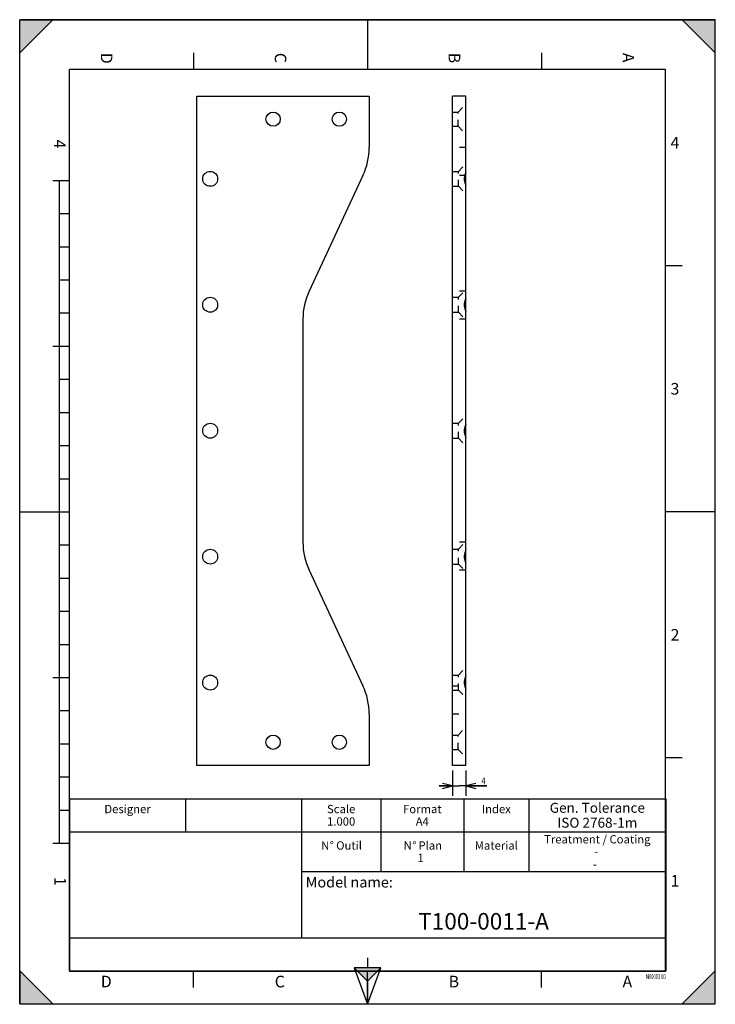
# Model space of a CAD drawing. Extents: x 0 to 210, y 0 to 297.
import ezdxf
from ezdxf.enums import TextEntityAlignment as Align

# ---------------------------------------------------------------- set-up
doc = ezdxf.new("R2010")
doc.units = 0
doc.header["$LTSCALE"] = 19.36
doc.linetypes.add('HIDDEN', pattern=[0.2, 0.1, -0.1])
doc.layers.get('0').update_dxf_attribs({"linetype": 'CONTINUOUS'})
doc.layers.add('1_AXES', color=7, linetype='CONTINUOUS')
doc.layers.add('DEFAULT_2', color=8, linetype='HIDDEN')
doc.styles.get("Standard").update_dxf_attribs({"font": 'txt', "width": 0.8})
doc.styles.add('TEXTSTYLE_2', font='txt', dxfattribs={"width": 0.6})
doc.styles.add('TEXTSTYLE_3', font='txt')
doc.styles.add('TEXTSTYLE_4', font='shanno.ttf')
doc.styles.add('TEXTSTYLE_5', font='shanno.ttf')
doc.styles.add('TEXTSTYLE_7', font='symbol_asme.ttf')
doc.styles.add('TEXTSTYLE_8', font='symbol_asme.ttf')
doc.styles.add('TEXTSTYLE_9', font='shannob.ttf')
doc.dimstyles.get("Standard").update_dxf_attribs({"dimtxt": 0.18, "dimasz": 0.18, "dimexe": 0.18, "dimexo": 0.0625, "dimgap": 0.09, "dimtad": 0, "dimtih": 1, "dimtoh": 1, "dimzin": 0, "dimcen": 0.09, "dimazin": 3, "dimtfac": 1, "dimtofl": 0, "dimtmove": 0, "dimatfit": 3})

# ---------------------------------------------------------------- blocks, each defined once
blk = doc.blocks.new('MARGEA4_BL0', base_point=(105.000045, 148.5))
at = {"color": 7, "linetype": 'CONTINUOUS'}
for p, q in [((0, 297), (210, 297)), ((0, 0), (0, 297)), ((10, 297), (0, 287)), ((0, 287), (0, 297)), ((0, 297), (10, 297)), ((10, 297), (0, 287)), ((0, 0), (0, 297)), ((210, 297), (0, 297)), ((0.000001, 296.999914), (210.000089, 296.999914)), ((105, 297), (105, 282)), ((200, 297), (210, 287)), ((210, 297), (200, 297)), ((200, 297), (210, 287)), ((210, 0), (210, 297)), ((210, 287), (210, 297)), ((52.5, 287), (52.5, 282)), ((157.5, 287), (157.5, 282)), ((15, 10), (15, 282)), ((195, 282), (15, 282)), ((195, 10), (195, 282)), ((10, 248.5), (15, 248.5)), ((12, 48.5), (12, 248.5)), ((12, 238.5), (15, 238.5)), ((12, 228.5), (15, 228.5)), ((200, 222.75), (195, 222.75)), ((12, 218.5), (15, 218.5)), ((12, 208.5), (15, 208.5)), ((10, 198.5), (15, 198.5)), ((12, 188.5), (15, 188.5)), ((12, 178.5), (15, 178.5)), ((12, 168.5), (15, 168.5)), ((12, 158.5), (15, 158.5)), ((0, 148.5), (15, 148.5)), ((210, 148.5), (195, 148.5)), ((12, 138.5), (15, 138.5)), ((12, 128.5), (15, 128.5)), ((12, 118.5), (15, 118.5)), ((12, 108.5), (15, 108.5)), ((10, 98.5), (15, 98.5)), ((12, 88.5), (15, 88.5)), ((12, 78.5), (15, 78.5)), ((200, 74.25), (195, 74.25)), ((12, 68.5), (15, 68.5)), ((12, 58.5), (15, 58.5)), ((10, 48.5), (15, 48.5)), ((10, 0), (0, 10)), ((0, 10), (0, 0)), ((10, 0), (0, 10)), ((15, 10), (195, 10)), ((52.5, 5), (52.5, 10)), ((105, 0), (105, 10)), ((157.5, 5), (157.5, 10)), ((210, 10), (200, 0)), ((200, 0), (210, 10)), ((210, 0), (210, 10)), ((0, 0), (210, 0)), ((0, 0), (10, 0)), ((0.000001, 0), (210.000089, 0)), ((200, 0), (210, 0))]:
    blk.add_line(p, q, dxfattribs=at)
for points in [[(10, 297), (0, 287), (0, 297)], [(200, 297), (210, 287), (210, 297)], [(10, 0), (0, 10), (0, 0)], [(210, 10), (200, 0), (210, 0)]]:
    blk.add_solid(points, dxfattribs=at)
at = {"color": 2, "linetype": 'CONTINUOUS', "style": 'TEXTSTYLE_3', "oblique": 0.00001872}
for s, p in [('D', (24.5, 287)), ('C', (77, 287)), ('B', (129.5, 287)), ('A', (182, 287)), ('4', (10.334905, 260.840832)), ('1', (10.506128, 38.301361))]:
    blk.add_text(s, height=3.5, rotation=270, dxfattribs=at).set_placement(p)
for s, p in [('4', (196.5, 258.125)), ('3', (196.5, 183.875)), ('2', (196.5, 109.625)), ('1', (196.5, 35.375)), ('D', (24.5, 5)), ('C', (77, 5)), ('B', (129.5, 5)), ('A', (182, 5))]:
    blk.add_text(s, height=3.5, dxfattribs=at).set_placement(p)
blk = doc.blocks.new('REPERE_ORIENTATION_BL1', base_point=(105.01, 6.88))
at = {"color": 7, "linetype": 'CONTINUOUS'}
for p, q in [((105.01, 13.88), (105.01, 10.88)), ((105.01, 6.88), (101.01, 10.88)), ((109.01, 10.88), (101.01, 10.88)), ((101.01, 10.88), (105.01, -0.12)), ((108.01, 9.88), (102.01, 9.88)), ((105.01, 6.88), (109.01, 10.88)), ((105.01, -0.12), (109.01, 10.88)), ((105.01, 6.88), (105.01, -0.12))]:
    blk.add_line(p, q, dxfattribs=at)
blk.add_solid([(101.01, 10.88), (105.01, 6.88), (109.01, 10.88)], dxfattribs=at)
blk = doc.blocks.new('_OPEN')
at = {"color": 0, "linetype": 'BYBLOCK'}
for p, q in [((0, 0), (-1, 0.25)), ((-1, -0.25), (0, 0)), ((-1, 0), (0, 0))]:
    blk.add_line(p, q, dxfattribs=at)
blk = doc.blocks.new('*D25')
at = {"color": 2, "linetype": 'CONTINUOUS'}
for p, q in [((130.68, 70.47), (130.68, 62.8)), ((134.68, 70.47), (134.68, 62.8)), ((130.68, 65.8), (126.68, 65.8)), ((126.68, 65.8), (132.68, 65.8)), ((141, 65.8), (132.68, 65.8)), ((134.68, 65.8), (141, 65.8))]:
    blk.add_line(p, q, dxfattribs=at)
at = {"color": 2, "linetype": 'CONTINUOUS', "xscale": 3, "yscale": 3, "zscale": 3}
blk.add_blockref('_OPEN', (130.68, 65.8), dxfattribs=at)
at = {"color": 2, "linetype": 'CONTINUOUS', "xscale": 3, "yscale": 3, "zscale": 3, "rotation": 180}
blk.add_blockref('_OPEN', (134.68, 65.8), dxfattribs=at)
at = {"color": 2, "linetype": 'CONTINUOUS', "width": 0.8}
blk.add_text('4', height=2, dxfattribs=at).set_placement((139.4, 66.3))

msp = doc.modelspace()

# ---------------------------------------------------------------- linework, layer by layer
at = {"color": 7, "linetype": 'CONTINUOUS'}
for p, q in [((10, 297), (0, 287)), ((0, 287), (0, 297)), ((0, 297), (10, 297)), ((210, 297), (200, 297)), ((200, 297), (210, 287)), ((210, 287), (210, 297)), ((53.506, 273.971), (105.506, 273.971)), ((105.506, 273.971), (105.506, 258.405)), ((130.677, 71.971), (130.677, 273.971)), ((134.677, 273.971), (130.677, 273.971)), ((103.632, 249.952), (87.38, 215.099)), ((85.506, 206.647), (85.506, 139.295)), ((87.38, 130.842), (103.632, 95.989)), ((105.506, 87.537), (105.506, 71.971)), ((105.506, 71.971), (53.506, 71.971)), ((134.677, 71.971), (130.677, 71.971)), ((10, 0), (0, 10)), ((0, 10), (0, 0)), ((210, 10), (200, 0)), ((210, 0), (210, 10)), ((0, 0), (10, 0)), ((200, 0), (210, 0))]:
    msp.add_line(p, q, dxfattribs=at)
at = {"color": 2, "linetype": 'CONTINUOUS'}
for p, q in [((15.051, 61.932), (195.031, 61.932)), ((15.051, 61.932), (15.051, 9.932)), ((50.051, 61.932), (50.051, 51.932)), ((85.051, 61.932), (85.051, 19.932)), ((109.051, 61.932), (109.051, 39.932)), ((134.051, 61.932), (134.051, 39.932)), ((153.731, 61.932), (153.731, 39.932)), ((195.031, 61.932), (195.031, 9.932)), ((15.051, 51.932), (195.031, 51.932)), ((85.051, 39.932), (195.031, 39.932)), ((15.051, 19.932), (195.031, 19.932)), ((15.051, 9.932), (195.031, 9.932))]:
    msp.add_line(p, q, dxfattribs=at)
at = {"color": 7, "linetype": 'CONTINUOUS'}
for centre, start, end in [((85.506, 258.405), 335, 0), ((105.506, 206.647), 155, 180), ((105.506, 139.295), 180, 205), ((85.506, 87.537), 0, 25)]:
    msp.add_arc(centre, 20, start, end, dxfattribs=at)
at = {"layer": '1_AXES', "color": 7, "linetype": 'CONTINUOUS'}
for p, q in [((53.506, 71.971), (53.506, 273.971)), ((134.677, 71.971), (134.677, 273.971))]:
    msp.add_line(p, q, dxfattribs=at)
at = {"layer": '1_AXES', "color": 8, "linetype": 'HIDDEN'}
for p, q in [((132.347, 269.121), (134.677, 271.451)), ((130.677, 264.821), (130.677, 269.121)), ((130.677, 269.121), (132.347, 269.121)), ((132.347, 264.821), (132.347, 269.121)), ((130.677, 264.821), (132.347, 264.821)), ((132.347, 264.821), (134.677, 262.491)), ((132.447, 251.221), (134.677, 253.451)), ((130.677, 246.721), (130.677, 251.221)), ((130.677, 251.221), (132.447, 251.221)), ((132.447, 246.721), (132.447, 251.221)), ((130.677, 246.721), (132.447, 246.721)), ((132.447, 246.721), (134.677, 244.491)), ((132.447, 213.221), (134.677, 215.451)), ((130.677, 208.721), (130.677, 213.221)), ((130.677, 213.221), (132.447, 213.221)), ((132.447, 208.721), (132.447, 213.221)), ((130.677, 208.721), (132.447, 208.721)), ((132.447, 208.721), (134.677, 206.491)), ((132.447, 175.221), (134.677, 177.451)), ((130.677, 170.721), (130.677, 175.221)), ((130.677, 175.221), (132.447, 175.221)), ((132.447, 170.721), (132.447, 175.221)), ((130.677, 170.721), (132.447, 170.721)), ((132.447, 170.721), (134.677, 168.491)), ((130.677, 137.221), (132.447, 137.221)), ((130.677, 132.721), (130.677, 137.221)), ((132.447, 137.221), (134.677, 139.451)), ((132.447, 132.721), (132.447, 137.221)), ((130.677, 132.721), (132.447, 132.721)), ((132.447, 132.721), (134.677, 130.491)), ((132.447, 99.221), (134.677, 101.451)), ((130.677, 99.221), (132.447, 99.221)), ((130.677, 94.721), (130.677, 99.221)), ((132.447, 94.721), (132.447, 99.221)), ((130.677, 94.721), (132.447, 94.721)), ((132.447, 94.721), (134.677, 92.491)), ((132.347, 81.121), (134.677, 83.451)), ((130.677, 81.121), (132.347, 81.121)), ((130.677, 76.821), (130.677, 81.121)), ((132.347, 76.821), (132.347, 81.121)), ((130.677, 76.821), (132.347, 76.821)), ((132.347, 76.821), (134.677, 74.491))]:
    msp.add_line(p, q, dxfattribs=at)
at = {"layer": '1_AXES', "color": 7, "linetype": 'CONTINUOUS'}
for points in [[(134.677, 250.988), (134.369, 250.155), (134.216, 249.361), (134.216, 248.58), (134.369, 247.786), (134.677, 246.953)], [(134.677, 212.988), (134.369, 212.155), (134.216, 211.361), (134.216, 210.58), (134.369, 209.786), (134.677, 208.953)], [(134.677, 174.988), (134.369, 174.155), (134.216, 173.361), (134.216, 172.58), (134.369, 171.786), (134.677, 170.953)], [(134.677, 136.988), (134.369, 136.155), (134.216, 135.361), (134.216, 134.58), (134.369, 133.786), (134.677, 132.953)], [(134.677, 98.988), (134.369, 98.155), (134.216, 97.361), (134.216, 96.58), (134.369, 95.786), (134.677, 94.953)]]:
    msp.add_lwpolyline(points, dxfattribs=at)
for centre, radius in [((76.506, 266.971), 2.15), ((96.506, 266.971), 2.15), ((57.506, 248.971), 2.25), ((57.506, 210.971), 2.25), ((57.506, 172.971), 2.25), ((57.506, 134.971), 2.25), ((57.506, 96.971), 2.25), ((76.506, 78.971), 2.15), ((96.506, 78.971), 2.15)]:
    msp.add_circle(centre, radius, dxfattribs=at)
at = {"layer": 'DEFAULT_2', "color": 8, "linetype": 'HIDDEN'}
for p, q in [((134.677, 258.405), (130.677, 258.405)), ((134.677, 249.952), (130.677, 249.952)), ((134.677, 215.099), (130.677, 215.099)), ((134.677, 206.647), (130.677, 206.647)), ((134.677, 139.295), (130.677, 139.295)), ((134.677, 130.842), (130.677, 130.842)), ((130.677, 95.989), (134.677, 95.989)), ((130.677, 87.537), (134.677, 87.537))]:
    msp.add_line(p, q, dxfattribs=at)

# ---------------------------------------------------------------- block references
at = {"color": 2, "linetype": 'CONTINUOUS'}
for name, p in [('MARGEA4_BL0', (105, 148.5)), ('REPERE_ORIENTATION_BL1', (105.011, 6.884))]:
    msp.add_blockref(name, p, dxfattribs=at)

# ---------------------------------------------------------------- texts
for s, height, style, p in [('Designer', 2.5, 'TEXTSTYLE_4', (32.551, 57.557)), ('Scale', 2.5, 'TEXTSTYLE_5', (97.051, 57.557)), ('Format', 2.5, 'TEXTSTYLE_4', (121.551, 57.557)), ('Index', 2.5, 'TEXTSTYLE_5', (143.891, 57.557)), ('Gen. Tolerance', 3, 'TEXTSTYLE_5', (174.381, 57.682)), ('1.000', 2.5, 'TEXTSTYLE_5', (97.051, 53.807)), ('A4', 2.5, 'TEXTSTYLE_4', (121.551, 53.807)), ('ISO 2768-1m', 3, 'TEXTSTYLE_5', (174.381, 53.182)), ('Treatment / Coating', 2.5, 'TEXTSTYLE_5', (174.381, 48.432)), ('N', 2.5, 'TEXTSTYLE_4', (92.236, 46.557)), ('°', 2.5, 'TEXTSTYLE_7', (94.237, 46.557)), (' Outil', 2.5, 'TEXTSTYLE_4', (99.052, 46.557)), ('N', 2.5, 'TEXTSTYLE_5', (117.151, 46.557)), ('°', 2.5, 'TEXTSTYLE_8', (119.152, 46.557)), (' Plan', 2.5, 'TEXTSTYLE_5', (123.552, 46.557)), ('Material', 2.5, 'TEXTSTYLE_5', (143.891, 46.557)), ('1', 2.5, 'TEXTSTYLE_5', (121.039, 42.807)), ('- ', 2.5, 'TEXTSTYLE_5', (174.381, 44.682)), ('-  ', 2.5, 'TEXTSTYLE_5', (174.381, 40.932)), ('T100-0011-A', 5, 'TEXTSTYLE_9', (140.041, 22.432))]:
    msp.add_text(s, height=height, dxfattribs=dict(at, style=style)).set_placement(p, align=Align.CENTER)
at = {"color": 2, "linetype": 'CONTINUOUS', "style": 'TEXTSTYLE_5'}
msp.add_text('Model name:', height=3.2, dxfattribs=at).set_placement((86.331, 35.132))
at = {"color": 2, "linetype": 'CONTINUOUS', "style": 'TEXTSTYLE_2', "width": 0.6}
msp.add_text('M00003 00', height=1.5, dxfattribs=at).set_placement((195, 7.5), align=Align.RIGHT)

# ---------------------------------------------------------------- dimensions: what is measured, and where the dimension line sits
at = {"color": 2, "linetype": 'CONTINUOUS'}
dim = msp.add_linear_dim(base=(130.677, 65.8), p1=(134.677, 71.971), p2=(130.677, 71.971), angle=180, dimstyle='STANDARD', dxfattribs=at)
dim.commit()
dim.dimension.update_dxf_attribs({"geometry": '*D25', "text_midpoint": (140.254, 65.8), "dimtype": 160})

doc.saveas('drawing.dxf')
